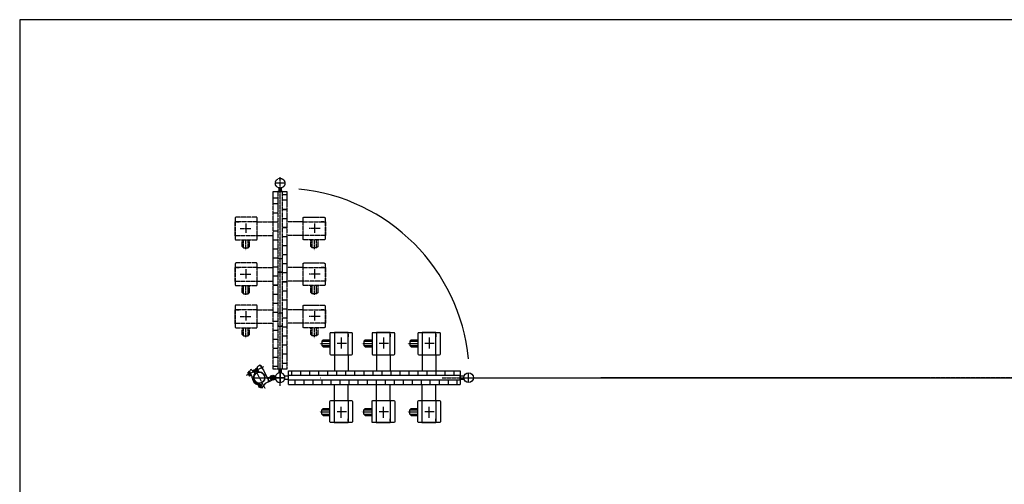
# Model space of a CAD drawing. Extents: x 491 to 14510, y 259 to 9453.
# Drawn here: x 491 to 4842, y 7402 to 9453 of the extents above; entities that cross this region are included whole.
import ezdxf

# ---------------------------------------------------------------- set-up
doc = ezdxf.new("R2010")
doc.units = 0
doc.header["$MEASUREMENT"] = 0
doc.linetypes.add('BORDER', pattern=[22, 20, -1, 0, -1])
doc.linetypes.add('DIVIDE', pattern=[23, 20, -1, 0, -1, 0, -1])
doc.layers.get('0').update_dxf_attribs({"linetype": 'CONTINUOUS'})
doc.layers.add('ﾚｲﾔｰ1', color=7, linetype='CONTINUOUS')

# ---------------------------------------------------------------- blocks, each defined once
blk = doc.blocks.new('CLUMP34')
at = {"layer": 'ﾚｲﾔｰ1', "color": 4, "linetype": 'DIVIDE'}
for p, q in [((1743.3, 8560.9), (1743.3, 8576.9)), ((1747.3, 8580.9), (1836.3, 8580.9)), ((1840.3, 8576.9), (1840.3, 8560.9)), ((1743.3, 8560.9), (1671.8, 8560.9)), ((1743.3, 8500.9), (1743.3, 8560.9)), ((1743.3, 8560.9), (1840.3, 8560.9)), ((1818.8, 8530.9), (1770.6, 8530.9)), ((1793.3, 8553.7), (1793.3, 8512.4)), ((1834.3, 8560.9), (1822.8, 8560.9)), ((1822.8, 8560.9), (1834.3, 8560.9)), ((1840.3, 8560.9), (1840.3, 8500.9)), ((1840.3, 8560.9), (1841.8, 8560.9)), ((1841.8, 8560.9), (1841.8, 8500.9)), ((1743.3, 8500.9), (1671.8, 8500.9)), ((1743.3, 8484.9), (1743.3, 8500.9)), ((1840.3, 8500.9), (1743.3, 8500.9)), ((1841.8, 8500.9), (1840.3, 8500.9)), ((1840.3, 8500.9), (1840.3, 8484.9)), ((1840.3, 8499.1), (1840.3, 8500.9)), ((1836.3, 8480.9), (1747.3, 8480.9)), ((1777.3, 8451.1), (1777.3, 8480.9)), ((1777.3, 8451.1), (1783.3, 8445.1)), ((1783.3, 8445.1), (1783.3, 8480.9)), ((1803.3, 8445.1), (1783.3, 8445.1)), ((1793.3, 8439.8), (1793.3, 8480.9)), ((1803.3, 8445.1), (1803.3, 8480.9)), ((1809.3, 8451.1), (1803.3, 8445.1)), ((1809.3, 8451.1), (1809.3, 8480.9)), ((1793.3, 8433.4), (1793.3, 8433.3))]:
    blk.add_line(p, q, dxfattribs=at)
at = {"layer": 'ﾚｲﾔｰ1', "color": 4, "linetype": 'DIVIDE', "extrusion": (0, 0, -1)}
for centre, start, end in [((-1747.3, 8576.9), 0, 90), ((-1836.3, 8576.9), 90, 180), ((-1747.3, 8484.9), 270, 0), ((-1836.3, 8484.9), 180, 270)]:
    blk.add_arc(centre, 4, start, end, dxfattribs=at)
blk = doc.blocks.new('CLUMP35')
at = {"layer": 'ﾚｲﾔｰ1', "color": 4, "linetype": 'DIVIDE'}
for p, q in [((1443.3, 8576.9), (1443.3, 8560.9)), ((1536.3, 8580.9), (1447.3, 8580.9)), ((1540.3, 8560.9), (1540.3, 8576.9)), ((1441.8, 8560.9), (1441.8, 8500.9)), ((1443.3, 8560.9), (1441.8, 8560.9)), ((1443.3, 8560.9), (1443.3, 8500.9)), ((1540.3, 8560.9), (1443.3, 8560.9)), ((1449.3, 8560.9), (1460.8, 8560.9)), ((1460.8, 8560.9), (1449.3, 8560.9)), ((1464.8, 8530.9), (1513, 8530.9)), ((1490.3, 8553.7), (1490.3, 8512.4)), ((1540.3, 8500.9), (1540.3, 8560.9)), ((1540.3, 8560.9), (1611.8, 8560.9)), ((1441.8, 8500.9), (1443.3, 8500.9)), ((1443.3, 8500.9), (1443.3, 8484.9)), ((1443.3, 8499.1), (1443.3, 8500.9)), ((1443.3, 8500.9), (1540.3, 8500.9)), ((1540.3, 8484.9), (1540.3, 8500.9)), ((1540.3, 8500.9), (1611.8, 8500.9)), ((1447.3, 8480.9), (1536.3, 8480.9)), ((1474.3, 8451.1), (1474.3, 8480.9)), ((1474.3, 8451.1), (1480.3, 8445.1)), ((1480.3, 8445.1), (1480.3, 8480.9)), ((1480.3, 8445.1), (1500.3, 8445.1)), ((1490.3, 8439.8), (1490.3, 8480.9)), ((1500.3, 8445.1), (1500.3, 8480.9)), ((1506.3, 8451.1), (1500.3, 8445.1)), ((1506.3, 8451.1), (1506.3, 8480.9)), ((1490.3, 8433.4), (1490.3, 8433.3))]:
    blk.add_line(p, q, dxfattribs=at)
for centre, start, end in [((1447.3, 8576.9), 90, 180), ((1536.3, 8576.9), 0, 90), ((1447.3, 8484.9), 180, 270), ((1536.3, 8484.9), 270, 0)]:
    blk.add_arc(centre, 4, start, end, dxfattribs=at)
blk = doc.blocks.new('CLUMP36')
at = {"layer": 'ﾚｲﾔｰ1', "color": 4, "linetype": 'DIVIDE'}
for p, q in [((1743.3, 8172.7), (1743.3, 8188.7)), ((1747.3, 8192.7), (1836.3, 8192.7)), ((1840.3, 8188.7), (1840.3, 8172.7)), ((1743.3, 8172.7), (1671.8, 8172.7)), ((1743.3, 8112.7), (1743.3, 8172.7)), ((1743.3, 8172.7), (1840.3, 8172.7)), ((1818.8, 8142.7), (1770.6, 8142.7)), ((1793.3, 8165.5), (1793.3, 8124.2)), ((1834.3, 8172.7), (1822.8, 8172.7)), ((1822.8, 8172.7), (1834.3, 8172.7)), ((1840.3, 8172.7), (1840.3, 8112.7)), ((1840.3, 8172.7), (1841.8, 8172.7)), ((1841.8, 8172.7), (1841.8, 8112.7)), ((1743.3, 8112.7), (1671.8, 8112.7)), ((1743.3, 8096.7), (1743.3, 8112.7)), ((1840.3, 8112.7), (1743.3, 8112.7)), ((1841.8, 8112.7), (1840.3, 8112.7)), ((1840.3, 8112.7), (1840.3, 8096.7)), ((1840.3, 8110.9), (1840.3, 8112.7)), ((1836.3, 8092.7), (1747.3, 8092.7)), ((1777.3, 8062.8), (1777.3, 8092.7)), ((1777.3, 8062.8), (1783.3, 8056.8)), ((1783.3, 8056.8), (1783.3, 8092.7)), ((1803.3, 8056.8), (1783.3, 8056.8)), ((1793.3, 8051.5), (1793.3, 8092.7)), ((1803.3, 8056.8), (1803.3, 8092.7)), ((1809.3, 8062.8), (1803.3, 8056.8)), ((1809.3, 8062.8), (1809.3, 8092.7)), ((1793.3, 8045.1), (1793.3, 8045))]:
    blk.add_line(p, q, dxfattribs=at)
at = {"layer": 'ﾚｲﾔｰ1', "color": 4, "linetype": 'DIVIDE', "extrusion": (0, 0, -1)}
for centre, start, end in [((-1747.3, 8188.7), 0, 90), ((-1836.3, 8188.7), 90, 180), ((-1747.3, 8096.7), 270, 0), ((-1836.3, 8096.7), 180, 270)]:
    blk.add_arc(centre, 4, start, end, dxfattribs=at)
blk = doc.blocks.new('CLUMP37')
at = {"layer": 'ﾚｲﾔｰ1'}
for p, q in [((1881.9, 7771), (1881.9, 7842.5)), ((1941.9, 7771), (1941.9, 7842.5)), ((1861.9, 7678), (1861.9, 7767)), ((1865.9, 7771), (1881.9, 7771)), ((1881.9, 7771), (1941.9, 7771)), ((1881.9, 7674), (1881.9, 7771)), ((1941.9, 7771), (1957.9, 7771)), ((1941.9, 7771), (1941.9, 7674)), ((1961.9, 7767), (1961.9, 7678)), ((1814.4, 7721), (1814.3, 7721)), ((1820.8, 7721), (1861.9, 7721)), ((1832.1, 7737), (1826.1, 7731)), ((1826.1, 7731), (1861.9, 7731)), ((1826.1, 7711), (1826.1, 7731)), ((1832.1, 7705), (1826.1, 7711)), ((1826.1, 7711), (1861.9, 7711)), ((1832.1, 7737), (1861.9, 7737)), ((1832.1, 7705), (1861.9, 7705)), ((1881.9, 7674), (1865.9, 7674)), ((1880.1, 7674), (1881.9, 7674)), ((1881.9, 7672.5), (1881.9, 7674)), ((1941.9, 7674), (1881.9, 7674)), ((1941.9, 7672.5), (1881.9, 7672.5)), ((1941.9, 7680), (1941.9, 7691.5)), ((1941.9, 7691.5), (1941.9, 7680)), ((1957.9, 7674), (1941.9, 7674)), ((1941.9, 7674), (1941.9, 7672.5))]:
    blk.add_line(p, q, dxfattribs=at)
at = {"layer": 'ﾚｲﾔｰ1', "color": 3, "linetype": 'BORDER'}
for p, q in [((1934.7, 7721), (1893.4, 7721)), ((1911.9, 7695.5), (1911.9, 7743.7))]:
    blk.add_line(p, q, dxfattribs=at)
at = {"layer": 'ﾚｲﾔｰ1', "extrusion": (0, 0, -1)}
for centre, start, end in [((-1865.9, 7767), 0, 90), ((-1957.9, 7767), 90, 180), ((-1865.9, 7678), 270, 0), ((-1957.9, 7678), 180, 270)]:
    blk.add_arc(centre, 4, start, end, dxfattribs=at)
blk = doc.blocks.new('CLUMP38')
at = {"layer": 'ﾚｲﾔｰ1', "color": 4, "linetype": 'DIVIDE'}
for p, q in [((1443.3, 8188.7), (1443.3, 8172.7)), ((1536.3, 8192.7), (1447.3, 8192.7)), ((1540.3, 8172.7), (1540.3, 8188.7)), ((1441.8, 8172.7), (1441.8, 8112.7)), ((1443.3, 8172.7), (1441.8, 8172.7)), ((1443.3, 8172.7), (1443.3, 8112.7)), ((1540.3, 8172.7), (1443.3, 8172.7)), ((1449.3, 8172.7), (1460.8, 8172.7)), ((1460.8, 8172.7), (1449.3, 8172.7)), ((1464.8, 8142.7), (1513, 8142.7)), ((1490.3, 8165.5), (1490.3, 8124.2)), ((1540.3, 8112.7), (1540.3, 8172.7)), ((1540.3, 8172.7), (1611.8, 8172.7)), ((1441.8, 8112.7), (1443.3, 8112.7)), ((1443.3, 8112.7), (1443.3, 8096.7)), ((1443.3, 8110.9), (1443.3, 8112.7)), ((1443.3, 8112.7), (1540.3, 8112.7)), ((1540.3, 8096.7), (1540.3, 8112.7)), ((1540.3, 8112.7), (1611.8, 8112.7)), ((1447.3, 8092.7), (1536.3, 8092.7)), ((1474.3, 8062.8), (1474.3, 8092.7)), ((1474.3, 8062.8), (1480.3, 8056.8)), ((1480.3, 8056.8), (1480.3, 8092.7)), ((1480.3, 8056.8), (1500.3, 8056.8)), ((1490.3, 8051.5), (1490.3, 8092.7)), ((1500.3, 8056.8), (1500.3, 8092.7)), ((1506.3, 8062.8), (1500.3, 8056.8)), ((1506.3, 8062.8), (1506.3, 8092.7)), ((1490.3, 8045.1), (1490.3, 8045))]:
    blk.add_line(p, q, dxfattribs=at)
for centre, start, end in [((1447.3, 8188.7), 90, 180), ((1536.3, 8188.7), 0, 90), ((1447.3, 8096.7), 180, 270), ((1536.3, 8096.7), 270, 0)]:
    blk.add_arc(centre, 4, start, end, dxfattribs=at)
blk = doc.blocks.new('CLUMP39')
at = {"layer": 'ﾚｲﾔｰ1'}
for p, q in [((2068.1, 7771), (2068.1, 7842.5)), ((2128.1, 7771), (2128.1, 7842.5)), ((2048.1, 7678), (2048.1, 7767)), ((2052.1, 7771), (2068.1, 7771)), ((2068.1, 7771), (2128.1, 7771)), ((2068.1, 7674), (2068.1, 7771)), ((2128.1, 7771), (2144.1, 7771)), ((2128.1, 7771), (2128.1, 7674)), ((2148.1, 7767), (2148.1, 7678)), ((2000.5, 7721), (2000.4, 7721)), ((2006.9, 7721), (2048.1, 7721)), ((2018.2, 7737), (2012.2, 7731)), ((2012.2, 7731), (2048.1, 7731)), ((2012.2, 7711), (2012.2, 7731)), ((2018.2, 7705), (2012.2, 7711)), ((2012.2, 7711), (2048.1, 7711)), ((2018.2, 7737), (2048.1, 7737)), ((2018.2, 7705), (2048.1, 7705)), ((2068.1, 7674), (2052.1, 7674)), ((2066.3, 7674), (2068.1, 7674)), ((2068.1, 7672.5), (2068.1, 7674)), ((2128.1, 7674), (2068.1, 7674)), ((2128.1, 7672.5), (2068.1, 7672.5)), ((2128.1, 7680), (2128.1, 7691.5)), ((2128.1, 7691.5), (2128.1, 7680)), ((2144.1, 7674), (2128.1, 7674)), ((2128.1, 7674), (2128.1, 7672.5))]:
    blk.add_line(p, q, dxfattribs=at)
at = {"layer": 'ﾚｲﾔｰ1', "color": 3, "linetype": 'BORDER'}
for p, q in [((2120.9, 7721), (2079.6, 7721)), ((2098.1, 7695.5), (2098.1, 7743.7))]:
    blk.add_line(p, q, dxfattribs=at)
at = {"layer": 'ﾚｲﾔｰ1', "extrusion": (0, 0, -1)}
for centre, start, end in [((-2052.1, 7767), 0, 90), ((-2144.1, 7767), 90, 180), ((-2052.1, 7678), 270, 0), ((-2144.1, 7678), 180, 270)]:
    blk.add_arc(centre, 4, start, end, dxfattribs=at)
blk = doc.blocks.new('CLUMP40')
at = {"layer": 'ﾚｲﾔｰ1'}
for p, q in [((1861.9, 8067), (1861.9, 7978)), ((1881.9, 8071), (1865.9, 8071)), ((1880.1, 8071), (1881.9, 8071)), ((1881.9, 8072.5), (1881.9, 8071)), ((1941.9, 8072.5), (1881.9, 8072.5)), ((1941.9, 8071), (1881.9, 8071)), ((1881.9, 8071), (1881.9, 7974)), ((1941.9, 8071), (1941.9, 8072.5)), ((1957.9, 8071), (1941.9, 8071)), ((1941.9, 7974), (1941.9, 8071)), ((1941.9, 8065), (1941.9, 8053.5)), ((1941.9, 8053.5), (1941.9, 8065)), ((1961.9, 7978), (1961.9, 8067)), ((1814.4, 8024), (1814.3, 8024)), ((1820.8, 8024), (1861.9, 8024)), ((1832.1, 8040), (1826.1, 8034)), ((1826.1, 8034), (1826.1, 8014)), ((1826.1, 8034), (1861.9, 8034)), ((1826.1, 8014), (1861.9, 8014)), ((1832.1, 8008), (1826.1, 8014)), ((1832.1, 8040), (1861.9, 8040)), ((1832.1, 8008), (1861.9, 8008)), ((1865.9, 7974), (1881.9, 7974)), ((1881.9, 7974), (1941.9, 7974)), ((1881.9, 7974), (1881.9, 7902.5)), ((1941.9, 7974), (1957.9, 7974)), ((1941.9, 7974), (1941.9, 7902.5))]:
    blk.add_line(p, q, dxfattribs=at)
at = {"layer": 'ﾚｲﾔｰ1', "color": 3, "linetype": 'BORDER'}
for p, q in [((1934.7, 8024), (1893.4, 8024)), ((1911.9, 8049.5), (1911.9, 8001.3))]:
    blk.add_line(p, q, dxfattribs=at)
at = {"layer": 'ﾚｲﾔｰ1'}
for centre, start, end in [((1865.9, 8067), 90, 180), ((1957.9, 8067), 0, 90), ((1865.9, 7978), 180, 270), ((1957.9, 7978), 270, 0)]:
    blk.add_arc(centre, 4, start, end, dxfattribs=at)
blk = doc.blocks.new('CLUMP41')
at = {"layer": 'ﾚｲﾔｰ1'}
for p, q in [((2048.1, 8067), (2048.1, 7978)), ((2068.1, 8071), (2052.1, 8071)), ((2066.3, 8071), (2068.1, 8071)), ((2068.1, 8072.5), (2068.1, 8071)), ((2128.1, 8072.5), (2068.1, 8072.5)), ((2128.1, 8071), (2068.1, 8071)), ((2068.1, 8071), (2068.1, 7974)), ((2128.1, 8071), (2128.1, 8072.5)), ((2144.1, 8071), (2128.1, 8071)), ((2128.1, 7974), (2128.1, 8071)), ((2128.1, 8065), (2128.1, 8053.5)), ((2128.1, 8053.5), (2128.1, 8065)), ((2148.1, 7978), (2148.1, 8067)), ((2000.5, 8024), (2000.4, 8024)), ((2006.9, 8024), (2048.1, 8024)), ((2018.2, 8040), (2012.2, 8034)), ((2012.2, 8034), (2012.2, 8014)), ((2012.2, 8034), (2048.1, 8034)), ((2012.2, 8014), (2048.1, 8014)), ((2018.2, 8008), (2012.2, 8014)), ((2018.2, 8040), (2048.1, 8040)), ((2018.2, 8008), (2048.1, 8008)), ((2052.1, 7974), (2068.1, 7974)), ((2068.1, 7974), (2128.1, 7974)), ((2068.1, 7974), (2068.1, 7902.5)), ((2128.1, 7974), (2144.1, 7974)), ((2128.1, 7974), (2128.1, 7902.5))]:
    blk.add_line(p, q, dxfattribs=at)
at = {"layer": 'ﾚｲﾔｰ1', "color": 3, "linetype": 'BORDER'}
for p, q in [((2120.9, 8024), (2079.6, 8024)), ((2098.1, 8049.5), (2098.1, 8001.3))]:
    blk.add_line(p, q, dxfattribs=at)
at = {"layer": 'ﾚｲﾔｰ1'}
for centre, start, end in [((2052.1, 8067), 90, 180), ((2144.1, 8067), 0, 90), ((2052.1, 7978), 180, 270), ((2144.1, 7978), 270, 0)]:
    blk.add_arc(centre, 4, start, end, dxfattribs=at)
blk = doc.blocks.new('CLUMP295')
at = {"layer": 'ﾚｲﾔｰ1', "color": 4, "linetype": 'DIVIDE'}
for p, q in [((1441.8, 8358.8), (1441.8, 8298.8)), ((1443.3, 8358.8), (1441.8, 8358.8)), ((1443.3, 8374.8), (1443.3, 8358.8)), ((1443.3, 8358.8), (1443.3, 8298.8)), ((1540.3, 8358.8), (1443.3, 8358.8)), ((1536.3, 8378.8), (1447.3, 8378.8)), ((1449.3, 8358.8), (1460.8, 8358.8)), ((1460.8, 8358.8), (1449.3, 8358.8)), ((1540.3, 8358.8), (1540.3, 8374.8)), ((1540.3, 8298.8), (1540.3, 8358.8)), ((1540.3, 8358.8), (1611.8, 8358.8)), ((1464.8, 8328.8), (1513, 8328.8)), ((1490.3, 8351.6), (1490.3, 8310.3)), ((1441.8, 8298.8), (1443.3, 8298.8)), ((1443.3, 8298.8), (1443.3, 8282.8)), ((1443.3, 8297), (1443.3, 8298.8)), ((1443.3, 8298.8), (1540.3, 8298.8)), ((1447.3, 8278.8), (1536.3, 8278.8)), ((1474.3, 8248.9), (1474.3, 8278.8)), ((1480.3, 8242.9), (1480.3, 8278.8)), ((1490.3, 8237.6), (1490.3, 8278.8)), ((1500.3, 8242.9), (1500.3, 8278.8)), ((1506.3, 8248.9), (1506.3, 8278.8)), ((1540.3, 8282.8), (1540.3, 8298.8)), ((1540.3, 8298.8), (1611.8, 8298.8)), ((1474.3, 8248.9), (1480.3, 8242.9)), ((1480.3, 8242.9), (1500.3, 8242.9)), ((1490.3, 8231.3), (1490.3, 8231.2)), ((1506.3, 8248.9), (1500.3, 8242.9))]:
    blk.add_line(p, q, dxfattribs=at)
for centre, start, end in [((1447.3, 8374.8), 90, 180), ((1536.3, 8374.8), 0, 90), ((1447.3, 8282.8), 180, 270), ((1536.3, 8282.8), 270, 0)]:
    blk.add_arc(centre, 4, start, end, dxfattribs=at)
blk = doc.blocks.new('CLUMP296')
at = {"layer": 'ﾚｲﾔｰ1', "color": 4, "linetype": 'DIVIDE'}
for p, q in [((1743.3, 8358.8), (1671.8, 8358.8)), ((1743.3, 8358.8), (1743.3, 8374.8)), ((1743.3, 8298.8), (1743.3, 8358.8)), ((1743.3, 8358.8), (1840.3, 8358.8)), ((1747.3, 8378.8), (1836.3, 8378.8)), ((1834.3, 8358.8), (1822.8, 8358.8)), ((1822.8, 8358.8), (1834.3, 8358.8)), ((1840.3, 8374.8), (1840.3, 8358.8)), ((1840.3, 8358.8), (1840.3, 8298.8)), ((1840.3, 8358.8), (1841.8, 8358.8)), ((1841.8, 8358.8), (1841.8, 8298.8)), ((1818.8, 8328.8), (1770.6, 8328.8)), ((1793.3, 8351.6), (1793.3, 8310.3)), ((1743.3, 8298.8), (1671.8, 8298.8)), ((1743.3, 8282.8), (1743.3, 8298.8)), ((1840.3, 8298.8), (1743.3, 8298.8)), ((1836.3, 8278.8), (1747.3, 8278.8)), ((1777.3, 8248.9), (1777.3, 8278.8)), ((1783.3, 8242.9), (1783.3, 8278.8)), ((1793.3, 8237.6), (1793.3, 8278.8)), ((1803.3, 8242.9), (1803.3, 8278.8)), ((1809.3, 8248.9), (1809.3, 8278.8)), ((1841.8, 8298.8), (1840.3, 8298.8)), ((1840.3, 8298.8), (1840.3, 8282.8)), ((1840.3, 8297), (1840.3, 8298.8)), ((1777.3, 8248.9), (1783.3, 8242.9)), ((1803.3, 8242.9), (1783.3, 8242.9)), ((1793.3, 8231.3), (1793.3, 8231.2)), ((1809.3, 8248.9), (1803.3, 8242.9))]:
    blk.add_line(p, q, dxfattribs=at)
at = {"layer": 'ﾚｲﾔｰ1', "color": 4, "linetype": 'DIVIDE', "extrusion": (0, 0, -1)}
for centre, start, end in [((-1747.3, 8374.8), 0, 90), ((-1836.3, 8374.8), 90, 180), ((-1747.3, 8282.8), 270, 0), ((-1836.3, 8282.8), 180, 270)]:
    blk.add_arc(centre, 4, start, end, dxfattribs=at)
blk = doc.blocks.new('CLUMP360')
at = {"layer": 'ﾚｲﾔｰ1'}
for p, q in [((2270.2, 7771), (2270.2, 7842.5)), ((2330.2, 7771), (2330.2, 7842.5)), ((2250.2, 7678), (2250.2, 7767)), ((2254.2, 7771), (2270.2, 7771)), ((2270.2, 7771), (2330.2, 7771)), ((2270.2, 7674), (2270.2, 7771)), ((2330.2, 7771), (2346.2, 7771)), ((2330.2, 7771), (2330.2, 7674)), ((2350.2, 7767), (2350.2, 7678)), ((2202.7, 7721), (2202.6, 7721)), ((2209, 7721), (2250.2, 7721)), ((2220.3, 7737), (2214.3, 7731)), ((2214.3, 7731), (2250.2, 7731)), ((2214.3, 7711), (2214.3, 7731)), ((2220.3, 7705), (2214.3, 7711)), ((2214.3, 7711), (2250.2, 7711)), ((2220.3, 7737), (2250.2, 7737)), ((2220.3, 7705), (2250.2, 7705)), ((2270.2, 7674), (2254.2, 7674)), ((2268.4, 7674), (2270.2, 7674)), ((2270.2, 7672.5), (2270.2, 7674)), ((2330.2, 7674), (2270.2, 7674)), ((2330.2, 7672.5), (2270.2, 7672.5)), ((2330.2, 7680), (2330.2, 7691.5)), ((2330.2, 7691.5), (2330.2, 7680)), ((2346.2, 7674), (2330.2, 7674)), ((2330.2, 7674), (2330.2, 7672.5))]:
    blk.add_line(p, q, dxfattribs=at)
at = {"layer": 'ﾚｲﾔｰ1', "color": 3, "linetype": 'BORDER'}
for p, q in [((2323, 7721), (2281.7, 7721)), ((2300.2, 7695.5), (2300.2, 7743.7))]:
    blk.add_line(p, q, dxfattribs=at)
at = {"layer": 'ﾚｲﾔｰ1', "extrusion": (0, 0, -1)}
for centre, start, end in [((-2254.2, 7767), 0, 90), ((-2346.2, 7767), 90, 180), ((-2254.2, 7678), 270, 0), ((-2346.2, 7678), 180, 270)]:
    blk.add_arc(centre, 4, start, end, dxfattribs=at)
blk = doc.blocks.new('CLUMP361')
at = {"layer": 'ﾚｲﾔｰ1'}
for p, q in [((2250.2, 8067), (2250.2, 7978)), ((2270.2, 8071), (2254.2, 8071)), ((2268.4, 8071), (2270.2, 8071)), ((2270.2, 8072.5), (2270.2, 8071)), ((2330.2, 8072.5), (2270.2, 8072.5)), ((2330.2, 8071), (2270.2, 8071)), ((2270.2, 8071), (2270.2, 7974)), ((2330.2, 8071), (2330.2, 8072.5)), ((2346.2, 8071), (2330.2, 8071)), ((2330.2, 7974), (2330.2, 8071)), ((2330.2, 8065), (2330.2, 8053.5)), ((2330.2, 8053.5), (2330.2, 8065)), ((2350.2, 7978), (2350.2, 8067)), ((2202.7, 8024), (2202.6, 8024)), ((2209, 8024), (2250.2, 8024)), ((2220.3, 8040), (2214.3, 8034)), ((2214.3, 8034), (2214.3, 8014)), ((2214.3, 8034), (2250.2, 8034)), ((2214.3, 8014), (2250.2, 8014)), ((2220.3, 8008), (2214.3, 8014)), ((2220.3, 8040), (2250.2, 8040)), ((2220.3, 8008), (2250.2, 8008)), ((2254.2, 7974), (2270.2, 7974)), ((2270.2, 7974), (2330.2, 7974)), ((2270.2, 7974), (2270.2, 7902.5)), ((2330.2, 7974), (2346.2, 7974)), ((2330.2, 7974), (2330.2, 7902.5))]:
    blk.add_line(p, q, dxfattribs=at)
at = {"layer": 'ﾚｲﾔｰ1', "color": 3, "linetype": 'BORDER'}
for p, q in [((2323, 8024), (2281.7, 8024)), ((2300.2, 8049.5), (2300.2, 8001.3))]:
    blk.add_line(p, q, dxfattribs=at)
at = {"layer": 'ﾚｲﾔｰ1'}
for centre, start, end in [((2254.2, 8067), 90, 180), ((2346.2, 8067), 0, 90), ((2254.2, 7978), 180, 270), ((2346.2, 7978), 270, 0)]:
    blk.add_arc(centre, 4, start, end, dxfattribs=at)

msp = doc.modelspace()

# ---------------------------------------------------------------- linework, layer by layer
at = {"layer": 'ﾚｲﾔｰ1'}
for p, q in [((14485.5932, 9452.8339), (490.9061, 9452.8339)), ((490.9061, 9452.8339), (490.9061, 259.2439)), ((1493.5652, 7882.9051), (1569.9375, 7921.9185)), ((1545.8252, 7924.7606), (1553.84, 7928.8548)), ((1553.84, 7928.8548), (1555.2047, 7926.1832)), ((1555.2047, 7926.1832), (1556.9858, 7927.093)), ((1562.0739, 7912.7361), (1555.2047, 7926.1832)), ((1556.9858, 7927.093), (1562.6267, 7916.0504)), ((1566.539, 7908.3918), (1560.8981, 7919.4344)), ((1641.7703, 7893.0763), (1641.7703, 7926.9931)), ((1498.7128, 7895.8656), (1504.145, 7898.6405)), ((1498.9576, 7893.4079), (1505.2354, 7881.1185)), ((1512.7829, 7892.7222), (1498.9796, 7885.671)), ((1506.2376, 7894.5441), (1500.8054, 7891.7691)), ((1503.5537, 7899.7982), (1505.3347, 7900.7081)), ((1513.1068, 7881.097), (1503.5537, 7899.7982)), ((1504.145, 7898.6405), (1512.5154, 7882.2547)), ((1510.4228, 7886.3511), (1504.9906, 7883.5762)), ((1505.3347, 7900.7081), (1514.8879, 7882.0068)), ((1506.9269, 7897.5912), (1518.1737, 7875.5746)), ((1512.5154, 7882.2547), (1507.0832, 7879.4797)), ((1514.2323, 7908.0605), (1511.249, 7906.5366)), ((1514.8879, 7882.0068), (1513.1068, 7881.097)), ((1524.3599, 7898.636), (1514.2323, 7908.0605)), ((1535.4434, 7909.9124), (1520.4647, 7902.2609)), ((1535.7618, 7909.289), (1521.0059, 7901.7513)), ((1524.6929, 7898.4649), (1526.858, 7896.4501)), ((1531.2654, 7887.8222), (1526.858, 7896.4501)), ((1539.6741, 7901.6304), (1527.4116, 7895.3664)), ((1540.129, 7900.7399), (1527.8665, 7894.4759)), ((1533.8512, 7913.0293), (1540.3875, 7916.3682)), ((1533.8512, 7913.0293), (1541.5847, 7897.8902)), ((1541.5847, 7897.8902), (1533.8512, 7913.0293)), ((1546.6095, 7901.243), (1541.4689, 7911.3061)), ((1546.9279, 7900.6197), (1541.5847, 7897.8902)), ((1549.7939, 7895.0093), (1549.7484, 7895.0983)), ((1561.9849, 7912.6906), (1567.8127, 7905.8983)), ((1562.0739, 7912.7361), (1562.2624, 7912.3672)), ((1565.9371, 7908.0843), (1566.539, 7908.3918)), ((1567.7672, 7905.9873), (1574.5169, 7892.7742)), ((1574.5169, 7892.7742), (1590.4219, 7861.6387)), ((1580.7323, 7880.6071), (1587.4819, 7867.394)), ((1605.9422, 7879.617), (1593.0926, 7873.1092)), ((1606.3875, 7879.8445), (1593.5378, 7873.3366)), ((1602.4573, 7868.8534), (1616.7058, 7876.1321)), ((1605.9422, 7879.617), (1613.2208, 7865.3685)), ((1635.7703, 7909.5431), (1635.7703, 7896.4931)), ((1635.7703, 7896.4931), (1635.7703, 7892.9827)), ((1641.7703, 7851.1431), (1641.7703, 7893.8431)), ((1641.7703, 7851.1431), (1641.7703, 7893.8431)), ((1641.7703, 7893.8431), (1641.7703, 7851.1431)), ((1641.7703, 7858.9333), (1641.7703, 7893.8431)), ((1647.7703, 7896.4931), (1647.7703, 7909.5431)), ((1647.7703, 7892.9827), (1647.7703, 7896.4931)), ((1678.8203, 7878.4931), (1662.2599, 7878.4931)), ((1678.8203, 7842.4931), (1678.8203, 7902.4931)), ((1678.8203, 7902.4931), (2357.7892, 7902.4931)), ((1678.8203, 7902.4931), (2437.5853, 7902.4931)), ((2036.9893, 7882.4931), (1678.8203, 7882.4931)), ((1691.8678, 7902.4931), (1691.8678, 7882.4931)), ((1731.7624, 7902.4931), (1731.7624, 7882.4931)), ((1771.6605, 7902.4931), (1771.6605, 7882.4931)), ((1811.4898, 7902.4931), (1811.4898, 7882.4931)), ((2036.9893, 7882.4931), (1838.3018, 7882.4931)), ((2276.3776, 7882.4931), (1838.3087, 7882.4931)), ((2356.1738, 7882.4931), (1838.3087, 7882.4931)), ((1851.4916, 7902.4931), (1851.4916, 7882.4931)), ((1891.2824, 7902.4931), (1891.2824, 7882.4931)), ((1931.2843, 7902.4931), (1931.2843, 7882.4931)), ((2036.9893, 7882.4931), (1957.9926, 7882.4931)), ((1971.1789, 7902.4931), (1971.1789, 7882.4931)), ((2011.0489, 7902.4931), (2011.0489, 7882.4931)), ((2050.8397, 7902.4931), (2050.8397, 7882.4931)), ((2050.94, 7902.4931), (2050.94, 7882.4931)), ((2050.94, 7902.4931), (2050.94, 7882.4931)), ((2050.9469, 7902.4931), (2050.9469, 7882.4931)), ((2050.9469, 7902.4931), (2050.9469, 7882.4931)), ((2090.7377, 7902.4931), (2090.7377, 7882.4931)), ((2090.7377, 7902.4931), (2090.7377, 7882.4931)), ((2090.8346, 7902.4931), (2090.8346, 7882.4931)), ((2090.8346, 7902.4931), (2090.8346, 7882.4931)), ((2090.8346, 7902.4931), (2090.8346, 7882.4931)), ((2090.8415, 7902.4931), (2090.8415, 7882.4931)), ((2130.6323, 7902.4931), (2130.6323, 7882.4931)), ((2130.7292, 7902.4931), (2130.7292, 7882.4931)), ((2170.5304, 7902.4931), (2170.5304, 7882.4931)), ((2170.6342, 7902.4931), (2170.6342, 7882.4931)), ((2170.6342, 7902.4931), (2170.6342, 7882.4931)), ((2356.3892, 7882.4931), (2196.6853, 7882.4931)), ((2359.5892, 7882.4931), (2196.6853, 7882.4931)), ((2357.7892, 7882.4931), (2196.6853, 7882.4931)), ((2439.3853, 7882.4931), (2196.6853, 7882.4931)), ((2436.1853, 7882.4931), (2196.6853, 7882.4931)), ((2437.5853, 7882.4931), (2196.6853, 7882.4931)), ((2210.5288, 7902.4931), (2210.5288, 7882.4931)), ((2210.5288, 7902.4931), (2210.5288, 7882.4931)), ((2250.4269, 7902.4931), (2250.4269, 7882.4931)), ((2250.4269, 7902.4931), (2250.4269, 7882.4931)), ((2290.3249, 7902.4931), (2290.3249, 7882.4931)), ((2330.223, 7902.4931), (2330.223, 7882.4931)), ((2330.223, 7902.4931), (2330.223, 7882.4931)), ((2370.121, 7902.4931), (2370.121, 7882.4931)), ((2410.0191, 7902.4931), (2410.0191, 7882.4931)), ((2437.5853, 7902.4931), (2437.5853, 7842.4931)), ((2437.5853, 7862.4931), (2437.5853, 7882.4931)), ((2454.1458, 7878.4931), (2437.5853, 7878.4931)), ((1542.9993, 7846.1382), (1551.437, 7847.8657)), ((1545.6886, 7834.8979), (1561.7183, 7843.0864)), ((1549.6092, 7847.007), (1557.7977, 7830.9773)), ((1550.1203, 7872.4931), (1609.5815, 7872.4928)), ((1556.3496, 7849.0051), (1551.3963, 7847.6914)), ((1575.7956, 7846.3066), (1560.1923, 7826.2926)), ((1587.3726, 7852.2205), (1575.7956, 7846.3066)), ((1585.3574, 7871.746), (1593.6606, 7873.5171)), ((1585.7213, 7871.0336), (1592.772, 7872.8386)), ((1585.9052, 7870.4538), (1591.5726, 7871.8891)), ((1586.4017, 7869.9214), (1590.775, 7871.0325)), ((1586.5856, 7869.3416), (1590.2445, 7870.3123)), ((1586.9041, 7868.7182), (1589.8031, 7869.6377)), ((1587.177, 7868.1839), (1589.7634, 7869.0559)), ((1621.1871, 7872.4931), (1587.2703, 7872.4931)), ((1587.45, 7867.6495), (1589.3675, 7868.2922)), ((1587.4819, 7867.394), (1590.8313, 7860.8372)), ((1587.6774, 7867.2043), (1589.1497, 7867.6195)), ((1587.7703, 7866.8026), (1589.2426, 7867.2178)), ((1588.0868, 7866.4028), (1589.2465, 7866.7706)), ((1589.7601, 7853.8948), (1589.3584, 7853.8019)), ((1589.8036, 7854.0293), (1598.709, 7858.5785)), ((1591.1753, 7855.7406), (1590.4174, 7855.4658)), ((1590.8568, 7856.364), (1594.8188, 7858.5002)), ((1591.1298, 7855.8297), (1595.9842, 7858.1972)), ((1591.1425, 7859.5418), (1592.1221, 7860.0422)), ((1591.156, 7857.9766), (1593.2023, 7859.2465)), ((1591.1618, 7857.3058), (1594.1005, 7858.807)), ((1591.1918, 7859.0056), (1592.5276, 7859.6879)), ((1613.2208, 7865.3685), (1600.2853, 7858.8167)), ((1613.6661, 7865.5959), (1600.7306, 7859.0442)), ((1655.3301, 7872.4931), (1620.4203, 7872.4931)), ((1620.4203, 7872.4931), (1663.1203, 7872.4931)), ((1663.1203, 7872.4931), (1620.4203, 7872.4931)), ((1641.7706, 7836.2431), (1641.7706, 7840.3043)), ((1662.2599, 7866.4931), (1678.8203, 7866.4931)), ((1678.8203, 7862.4931), (2437.5853, 7862.4931)), ((1678.8203, 7862.4931), (2357.7892, 7862.4931)), ((1678.8203, 7842.4931), (2437.5853, 7842.4931)), ((1678.8203, 7842.4931), (2357.7892, 7842.4931)), ((1706.3762, 7862.4931), (1706.3762, 7842.4931)), ((1746.4808, 7862.4931), (1746.4808, 7842.4931)), ((1786.3788, 7862.4931), (1786.3788, 7842.4931)), ((1819.45, 7872.4931), (1820.04, 7872.4931)), ((1826.1731, 7862.4931), (1826.1731, 7842.4931)), ((1826.2769, 7862.4931), (1826.2769, 7842.4931)), ((1866.0712, 7862.4931), (1866.0712, 7842.4931)), ((1866.175, 7862.4931), (1866.175, 7842.4931)), ((1905.9692, 7862.4931), (1905.9692, 7842.4931)), ((1945.8673, 7862.4931), (1945.8673, 7842.4931)), ((1985.8691, 7862.4931), (1985.8691, 7842.4931)), ((2025.7672, 7862.4931), (2025.7672, 7842.4931)), ((2065.5614, 7862.4931), (2065.5614, 7842.4931)), ((2065.6652, 7862.4931), (2065.6652, 7842.4931)), ((2065.6652, 7862.4931), (2065.6652, 7842.4931)), ((2105.4595, 7862.4931), (2105.4595, 7842.4931)), ((2105.5633, 7862.4931), (2105.5633, 7842.4931)), ((2105.5633, 7862.4931), (2105.5633, 7842.4931)), ((2145.3576, 7862.4931), (2145.3576, 7842.4931)), ((2145.4614, 7862.4931), (2145.4614, 7842.4931)), ((2185.2556, 7862.4931), (2185.2556, 7842.4931)), ((2225.2575, 7862.4931), (2225.2575, 7842.4931)), ((2225.2575, 7862.4931), (2225.2575, 7842.4931)), ((2265.1555, 7862.4931), (2265.1555, 7842.4931)), ((2305.0536, 7842.4931), (2305.0536, 7862.4931)), ((2344.9517, 7862.4931), (2344.9517, 7842.4931)), ((2384.8497, 7862.4931), (2384.8497, 7842.4931)), ((2424.7478, 7842.4931), (2424.7478, 7862.4931)), ((2437.5853, 7866.4931), (2454.1458, 7866.4931)), ((1560.1923, 7826.2926), (1550.6879, 7830.5124)), ((1575.036, 7823.7183), (1575.2998, 7823.2019))]:
    msp.add_line(p, q, dxfattribs=at)
at = {"layer": 'ﾚｲﾔｰ1', "color": 4, "linetype": 'DIVIDE'}
for p, q in [((1641.7703, 8693.4129), (1641.7703, 8757.244)), ((1663.1203, 8730.8629), (1620.4203, 8730.8629)), ((1635.7703, 8710.3733), (1635.7703, 8693.8129)), ((1647.7703, 8693.8129), (1647.7703, 8710.3733)), ((1611.7703, 8693.8129), (1671.7703, 8693.8129)), ((1611.7703, 8427.4081), (1611.7703, 8693.8129)), ((1611.7703, 8427.4081), (1611.7703, 8693.8129)), ((1611.7703, 8427.4081), (1611.7703, 8693.4868)), ((1611.7703, 8666.2466), (1631.7703, 8666.2466)), ((1651.7703, 8693.8129), (1631.7703, 8693.8129)), ((1631.7703, 8693.4129), (1631.7703, 7909.5431)), ((1641.7703, 7896.4931), (1641.7703, 8693.4129)), ((1651.7703, 7909.5431), (1651.7703, 8693.4129)), ((1651.7703, 8680.7654), (1671.7703, 8680.7654)), ((1671.7703, 8693.8129), (1671.7703, 8427.4081)), ((1611.7703, 8640.7419), (1631.7703, 8640.7419)), ((1671.7703, 8655.4705), (1651.7703, 8655.4705)), ((1671.7703, 8615.5725), (1651.7703, 8615.5725)), ((1651.7703, 8615.5725), (1671.7703, 8615.5725)), ((1611.7703, 8600.8438), (1631.7703, 8600.8438)), ((1651.7703, 8575.6744), (1671.7703, 8575.6744)), ((1611.7703, 8560.9457), (1631.7703, 8560.9457)), ((1671.7703, 8535.7764), (1651.7703, 8535.7764)), ((1651.7703, 8535.7764), (1671.7703, 8535.7764)), ((1611.7703, 8521.0477), (1631.7703, 8521.0477)), ((1611.7703, 7909.5431), (1611.7703, 8507.1004)), ((1611.7703, 8308.413), (1611.7703, 8507.1004)), ((1611.7703, 8188.7222), (1611.7703, 8507.1004)), ((1651.7703, 8495.8783), (1671.7703, 8495.8783)), ((1671.7703, 8507.1004), (1671.7703, 8338.7217)), ((1611.7703, 8481.1496), (1631.7703, 8481.1496)), ((1611.7703, 8481.1496), (1631.7703, 8481.1496)), ((1611.7703, 8367.9562), (1611.7703, 8467.3062)), ((1611.7703, 8367.9562), (1611.7703, 8467.3062)), ((1611.7703, 8367.9562), (1611.7703, 8467.3062)), ((1651.7703, 8455.9803), (1671.7703, 8455.9803)), ((1651.7703, 8455.9803), (1671.7703, 8455.9803)), ((1671.7703, 8467.3062), (1671.7703, 8367.9562)), ((1611.7703, 8441.2516), (1631.7703, 8441.2516)), ((1611.7703, 8441.2516), (1631.7703, 8441.2516)), ((1611.7703, 8401.357), (1631.7703, 8401.357)), ((1611.7703, 8401.357), (1631.7703, 8401.357)), ((1611.7703, 8401.2532), (1631.7703, 8401.2532)), ((1631.3703, 8398.7217), (1652.1703, 8398.7217)), ((1651.7703, 8416.0822), (1671.7703, 8416.0822)), ((1651.7703, 8415.9784), (1671.7703, 8415.9784)), ((1611.7703, 8305.8159), (1611.7703, 8380.0476)), ((1611.7703, 8305.8159), (1611.7703, 8380.0476)), ((1611.7703, 8305.8159), (1611.7703, 8380.0476)), ((1611.7703, 8345.7105), (1611.7703, 8365.0663)), ((1611.7703, 8345.7105), (1611.7703, 8365.0663)), ((1611.7703, 8345.7105), (1611.7703, 8365.0663)), ((1611.7703, 8317.5163), (1611.7703, 8365.0663)), ((1611.7703, 8317.5163), (1611.7703, 8365.0663)), ((1611.7703, 8317.5163), (1611.7703, 8365.0663)), ((1611.7703, 8361.452), (1631.7703, 8361.452)), ((1611.7703, 8361.3551), (1631.7703, 8361.3551)), ((1651.7703, 8376.1841), (1671.7703, 8376.1841)), ((1651.7703, 8376.0803), (1671.7703, 8376.0803)), ((1671.7703, 8380.0476), (1671.7703, 8305.8159)), ((1611.7703, 8321.5643), (1631.7703, 8321.5643)), ((1611.7703, 8321.5574), (1631.7703, 8321.5574)), ((1611.7703, 8321.5574), (1631.7703, 8321.5574)), ((1611.7703, 8321.5574), (1631.7703, 8321.5574)), ((1611.7703, 8321.4605), (1631.7703, 8321.4605)), ((1611.7703, 8321.4605), (1631.7703, 8321.4605)), ((1652.1703, 8338.7217), (1631.3703, 8338.7217)), ((1631.3703, 8338.7217), (1652.1703, 8338.7217)), ((1651.7703, 8336.2861), (1671.7703, 8336.2861)), ((1651.7703, 8336.2861), (1671.7703, 8336.2861)), ((1651.7703, 8336.1823), (1671.7703, 8336.1823)), ((1671.7703, 8338.7217), (1671.7703, 7909.5431)), ((1611.7703, 8281.6697), (1631.7703, 8281.6697)), ((1611.7703, 8281.6697), (1631.7703, 8281.6697)), ((1611.7703, 8281.6628), (1631.7703, 8281.6628)), ((1611.7703, 8281.6628), (1631.7703, 8281.6628)), ((1611.7703, 8281.5624), (1631.7703, 8281.5624)), ((1611.7703, 7909.5362), (1611.7703, 8267.7121)), ((1651.7703, 8296.388), (1671.7703, 8296.388)), ((1651.7703, 8296.388), (1671.7703, 8296.388)), ((1651.7703, 8296.2842), (1671.7703, 8296.2842)), ((1671.7703, 8267.7121), (1671.7703, 8099.3334)), ((1611.7703, 8241.7716), (1631.7703, 8241.7716)), ((1651.7703, 8256.49), (1671.7703, 8256.49)), ((1611.7703, 8201.8736), (1631.7703, 8201.8736)), ((1651.7703, 8216.5919), (1671.7703, 8216.5919)), ((1611.7703, 8161.8648), (1631.7703, 8161.8648)), ((1631.3703, 8159.3334), (1652.1703, 8159.3334)), ((1651.7703, 8176.59), (1671.7703, 8176.59)), ((1611.7703, 8121.9668), (1631.7703, 8121.9668)), ((1652.1703, 8099.3334), (1631.3703, 8099.3334)), ((1631.3703, 8099.3334), (1652.1703, 8099.3334)), ((1651.7703, 8136.692), (1671.7703, 8136.692)), ((1651.7703, 8096.8977), (1671.7703, 8096.8977)), ((1651.7703, 8096.7939), (1671.7703, 8096.7939)), ((1611.7703, 8082.1759), (1631.7703, 8082.1759)), ((1611.7703, 8082.0721), (1631.7703, 8082.0721)), ((1611.7703, 8082.0721), (1631.7703, 8082.0721)), ((1651.7703, 8056.9997), (1671.7703, 8056.9997)), ((1651.7703, 8056.8959), (1671.7703, 8056.8959)), ((1611.7703, 8042.2813), (1631.7703, 8042.2813)), ((1611.7703, 8042.2813), (1631.7703, 8042.2813)), ((1611.7703, 8042.1741), (1631.7703, 8042.1741)), ((1651.7703, 8017.1016), (1671.7703, 8017.1016)), ((1611.7703, 8002.3833), (1631.7703, 8002.3833)), ((1651.7703, 7977.2036), (1671.7703, 7977.2036)), ((1611.7703, 7962.4852), (1631.7703, 7962.4852)), ((1611.7703, 7922.5906), (1631.7703, 7922.5906)), ((1651.7703, 7937.099), (1671.7703, 7937.099)), ((1671.7703, 7909.5431), (1611.7703, 7909.5431))]:
    msp.add_line(p, q, dxfattribs=at)
at = {"layer": 'ﾚｲﾔｰ1', "color": 3, "linetype": 'BORDER'}
for p, q in [((1539.0659, 7894.1331), (1573.7622, 7826.2118)), ((1641.7703, 7836.2431), (1641.7703, 7896.4931)), ((2474.6353, 7851.1431), (2474.6353, 7893.8431)), ((1525.8203, 7872.4931), (1574.4203, 7872.4931)), ((1663.1203, 7872.4931), (1620.4203, 7872.4931)), ((2357.3892, 7872.4931), (6600.1406, 7872.4931)), ((2437.1853, 7872.4931), (6600.1406, 7872.4931)), ((10659.9014, 7872.4931), (3059.8392, 7872.4931))]:
    msp.add_line(p, q, dxfattribs=at)
at = {"layer": 'ﾚｲﾔｰ1', "color": 4, "linetype": 'DIVIDE'}
msp.add_circle((1641.7703, 8730.8629), 21.35, dxfattribs=at)
at = {"layer": 'ﾚｲﾔｰ1'}
for centre, radius in [((1550.1203, 7872.4931), 24.3), ((1609.5822, 7872.4931), 10.8381), ((1609.5815, 7872.4928), 8), ((2474.6353, 7872.4931), 21.35), ((1553.7035, 7838.9922), 5.25)]:
    msp.add_circle(centre, radius, dxfattribs=at)
for centre, radius, start, end in [((1641.7703, 7872.4931), 837.0604, 5.7388395, 84.2898035), ((1550.3743, 7915.8552), 10, 117.0593529, 207.0593529), ((1501.9854, 7894.9546), 3.4, 164.3593529, 249.7593529), ((1512.961, 7892.8132), 12.2, 184.9593529, 229.1593529), ((1508.2632, 7882.6652), 3.4, 164.3593529, 249.7593529), ((1514.8959, 7899.5284), 8, 117.0593529, 207.0593529), ((1508.8247, 7871.894), 10, 0.8311867, 27.0593528), ((1550.1203, 7872.4931), 27.3, 138.136013, 255.9465948), ((1550.1203, 7872.4931), 24.3, 140.8886981, 272.0315323), ((1555.1965, 7906.4154), 10, 207.0593529, 261.4893831), ((1550.1203, 7872.4931), 24.3, 27.0593528, 82.7415216), ((1550.1203, 7872.4931), 24.3, 284.6575644, 27.0593528), ((1641.7703, 7872.4931), 21.35, 142.1509594, 221.3320302), ((1641.7703, 7872.4931), 21.35, 123.5168308, 142.1509594), ((1641.7703, 7872.4931), 21.35, 106.3217145, 123.5168308), ((1641.7703, 7872.4931), 21.35, 32.5912203, 106.3217145), ((1641.7703, 7872.4931), 21.35, 16.3217145, 33.5168308), ((1641.7703, 7872.4931), 21.35, 11.3452954, 32.5912203), ((1641.7703, 7872.4931), 21.35, 336.8311203, 11.3452954), ((1550.1203, 7872.4931), 31.3, 180.067229, 260.7509223), ((1553.7035, 7838.9922), 9, 104.8536552, 250.5189766), ((1584.1882, 7858.4543), 7, 297.0593529, 27.0593528), ((1597.0913, 7866.1685), 8, 114.9108364, 300.6098507), ((1641.7703, 7872.4931), 21.35, 219.7729797, 222.0507994), ((1641.7703, 7872.4931), 21.35, 221.3320302, 225.0124127), ((1641.7703, 7872.4931), 21.35, 222.0507994, 234.1630864), ((1641.7703, 7872.4931), 21.35, 225.0124127, 309.4288559), ((1641.7703, 7872.4931), 21.35, 309.7729797, 312.0507994), ((1641.7703, 7872.4931), 21.35, 312.0507994, 324.1630864), ((1641.7703, 7872.4931), 21.35, 324.1630864, 336.8311203)]:
    msp.add_arc(centre, radius, start, end, dxfattribs=at)

# ---------------------------------------------------------------- block references
for name in ['CLUMP35', 'CLUMP34', 'CLUMP295', 'CLUMP296', 'CLUMP38', 'CLUMP36', 'CLUMP40', 'CLUMP41', 'CLUMP361', 'CLUMP37', 'CLUMP39', 'CLUMP360']:
    msp.add_blockref(name, (0, 0))

doc.saveas('drawing.dxf')
